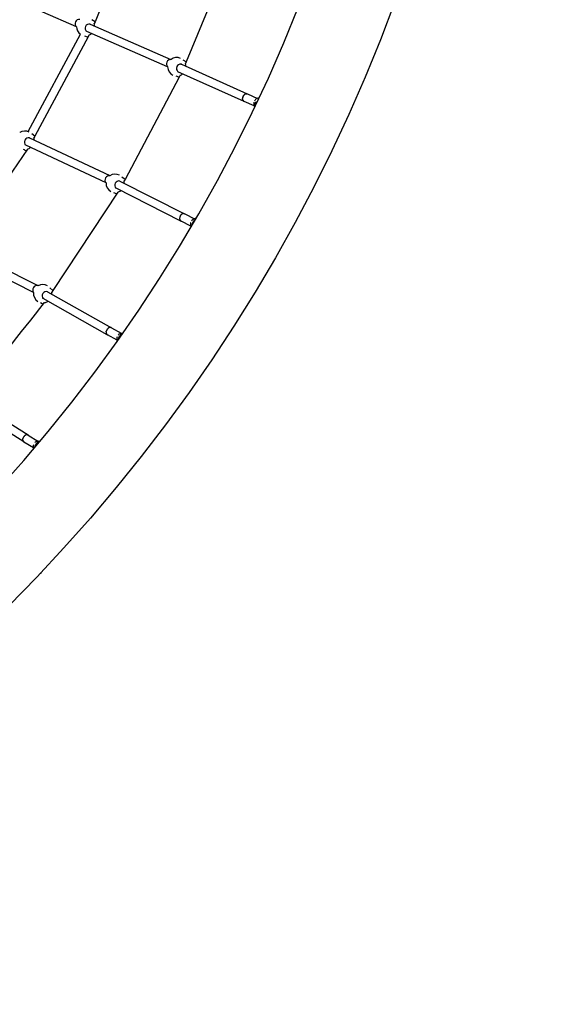
# Model space of a CAD drawing. Units: inches. Extents: x 2609 to 3915, y -223 to 548.
# Drawn here: x 3648 to 3698, y -129 to -34 of the extents above; entities that cross this region are included whole.
import ezdxf

# ---------------------------------------------------------------- set-up
doc = ezdxf.new("R2010")
doc.units = ezdxf.units.IN
doc.header["$LTSCALE"] = 500
doc.header["$MEASUREMENT"] = 0
for name, color, linetype, true_color in [('ASTM$DIMS', 4, 'Continuous', 0x00ffff), ('Make2D$visible$lines$Component blocks$Ball A', 7, 'Continuous', 0xffffff), ('Make2D$visible$lines$Component blocks$Detailed Ball 20$AC Sections', 7, 'Continuous', 0x1c3a5b), ('Make2D$visible$lines$Component blocks$Detailed Ball 20$DB Sections', 7, 'Continuous', 0x940909), ('Make2D$visible$lines$Component blocks$Detailed Igloo 20', 7, 'Continuous', 0x000000), ('Make2D$visible$lines$Component blocks$Detailed Igloo 20$AC Sections', 7, 'Continuous', 0x0052ff), ('Make2D$visible$lines$PlayStructure Pipes', 2, 'Continuous', 0xffff00), ('Make2D$visible$lines$Post', 3, 'Continuous', 0x00ff00), ('Make2D$visible$lines$Rope', 1, 'Continuous', 0xff0000)]:
    doc.layers.add(name, color=color, linetype=linetype, true_color=true_color)
doc.styles.add('Arial', font='txt')
doc.dimstyles.new('ASTM RC DIMS', dxfattribs={"dimtxt": 15.74804, "dimasz": 11.81103, "dimexe": 5.905515, "dimexo": 5.905515, "dimgap": 9.842525, "dimtad": 0, "dimtih": 1, "dimtoh": 1, "dimdec": 3, "dimzin": 1, "dimdsep": 46, "dimlunit": 4, "dimtxsty": 'Arial', "dimcen": 5.905515, "dimazin": 0, "dimtfac": 1, "dimtdec": 4, "dimtix": 1, "dimtmove": 1, "dimatfit": 3, "dimfxl": 0, "dimtolj": 1, "dimtzin": 1, "dimarcsym": 0})

# ---------------------------------------------------------------- blocks, each defined once
blk = doc.blocks.new('*D1')
at = {"layer": 'ASTM$DIMS', "color": 0, "lineweight": -2}
for p, q in [((2609.546, -87.551), (2609.546, 543.448)), ((3777.565, 133.438), (3777.565, 543.448)), ((2621.357, 537.542), (3156.69, 537.542)), ((3765.754, 537.542), (3230.422, 537.542))]:
    blk.add_line(p, q, dxfattribs=at)
at = {"layer": 'ASTM$DIMS', "color": 0}
for points in [[(2621.357, 539.511), (2621.357, 535.574), (2609.546, 537.542)], [(3765.754, 535.574), (3765.754, 539.511), (3777.565, 537.542)]]:
    blk.add_solid(points, dxfattribs=at)
at = {"layer": 'Defpoints', "color": 0}
for p in [(3777.565, 537.542), (3777.565, 127.533), (2609.546, -93.456)]:
    blk.add_point(p, dxfattribs=at)
at = {"layer": 'ASTM$DIMS', "color": 0, "insert": (3193.556, 537.542), "char_height": 15.748, "attachment_point": 5, "style": 'Arial'}
blk.add_mtext('\\A1;97\'-4"', dxfattribs=at)
blk = doc.blocks.new('*D2')
at = {"layer": 'ASTM$DIMS', "color": 0, "lineweight": -2}
for p, q in [((3505.213, 476.484), (3875.131, 476.484)), ((3869.226, 464.673), (3869.226, 155.945)), ((3869.226, -209.607), (3869.226, 99.121)), ((3505.21, -221.418), (3875.131, -221.418))]:
    blk.add_line(p, q, dxfattribs=at)
at = {"layer": 'ASTM$DIMS', "color": 0}
for points in [[(3871.194, 464.673), (3867.257, 464.673), (3869.226, 476.484)], [(3867.257, -209.607), (3871.194, -209.607), (3869.226, -221.418)]]:
    blk.add_solid(points, dxfattribs=at)
at = {"layer": 'Defpoints', "color": 0}
for p in [(3499.308, 476.484), (3499.305, -221.418), (3869.226, -221.418)]:
    blk.add_point(p, dxfattribs=at)
at = {"layer": 'ASTM$DIMS', "color": 0, "insert": (3869.226, 127.533), "char_height": 15.74804, "attachment_point": 5, "style": 'Arial'}
blk.add_mtext('\\A1;58\'-1{\\H1.000000x;\\S7/8;}"', dxfattribs=at)

msp = doc.modelspace()

# ---------------------------------------------------------------- linework, layer by layer
at = {"layer": 'Make2D$visible$lines$Component blocks$Ball A', "color": 18, "true_color": 0x000000}
for centre, start, end in [((3654.08, -34.814), 181.651266, 235.397581), ((3654.08, -34.814), 2.600008, 19.522614), ((3654.08, -34.814), 290.917404, 309.796124), ((3662.8599, -38.6798), 65.463493, 128.767276), ((3662.8599, -38.6798), 181.589355, 245.463493), ((3662.8599, -38.6798), 2.297462, 19.544498), ((3662.8599, -38.6798), 290.792, 309.493511), ((3648.2395, -45.7508), 61.692046, 124.32191), ((3648.2396, -45.7508), 0.517037, 14.42089), ((3648.2395, -45.7508), 285.825446, 307.711402), ((3656.9317, -49.9024), 61.64531, 124.44924), ((3656.9317, -49.9024), 177.258818, 241.64531), ((3656.9317, -49.9024), 359.505569, 14.770089), ((3656.9317, -49.9024), 286.02002, 306.701581), ((3649.9516, -60.5193), 57.845196, 120.130387), ((3649.9516, -60.5193), 172.929859, 237.845196), ((3649.9516, -60.5193), 356.685567, 10.09828), ((3649.9516, -60.5193), 281.223973, 303.881577)]:
    msp.add_arc(centre, 0.8854, start, end, dxfattribs=at)
at = {"layer": 'Make2D$visible$lines$Component blocks$Detailed Ball 20$AC Sections', "color": 18, "true_color": 0x000000}
for p, q in [((3654.9938, -34.3496), (3654.6874, -34.1698)), ((3663.7735, -38.2159), (3663.468, -38.0363)), ((3649.189, -45.3728), (3648.8937, -45.1542)), ((3657.8792, -49.5187), (3657.5849, -49.3048)), ((3650.9251, -60.2173), (3650.6464, -59.9705)), ((3649.735, -61.3777), (3650.0131, -61.5449))]:
    msp.add_line(p, q, dxfattribs=at)
for centre, radius, start, end in [((3655.0399, -33.2794), 2.6337, 246.510039, 254.103603), ((3663.7964, -37.2086), 2.5666, 246.399687, 254.184928), ((3650.1272, -42.7874), 4.3453, 241.955783, 246.40231), ((3658.4115, -47.7063), 3.4761, 241.955986, 247.555738)]:
    msp.add_arc(centre, radius, start, end, dxfattribs=at)
at = {"layer": 'Make2D$visible$lines$Component blocks$Detailed Ball 20$DB Sections', "color": 18, "true_color": 0x000000}
for centre, radius, start, end in [((3653.4937, -34.5437), 0.4204, 85.793886, 224.714437), ((3654.4399, -34.9739), 0.4045, 78.467927, 231.947099), ((3662.273, -38.4087), 0.4199, 85.479664, 224.763015), ((3663.224, -38.8421), 0.4052, 79.071914, 231.680801), ((3648.5924, -45.9253), 0.4038, 74.759639, 229.099166), ((3656.3679, -49.5874), 0.4206, 81.656339, 220.419732), ((3657.2881, -50.0821), 0.4053, 75.478546, 227.974241), ((3649.4139, -60.1625), 0.4215, 77.923994, 215.999585), ((3650.3032, -60.7187), 0.4061, 72.187775, 223.792808)]:
    msp.add_arc(centre, radius, start, end, dxfattribs=at)
at = {"layer": 'Make2D$visible$lines$Component blocks$Detailed Igloo 20', "color": 18, "true_color": 0x000000}
for p, q in [((3669.1982, -41.6802), (3669.1967, -41.6933)), ((3669.2051, -41.6411), (3669.2015, -41.6593)), ((3669.2151, -41.6021), (3669.2087, -41.6253)), ((3669.2292, -41.5612), (3669.2188, -41.5904)), ((3669.2664, -41.4852), (3669.2555, -41.5045)), ((3669.2879, -41.4519), (3669.2832, -41.4587)), ((3669.312, -41.4203), (3669.3053, -41.4286)), ((3669.3383, -41.3912), (3669.3287, -41.4012)), ((3669.3664, -41.3649), (3669.3572, -41.373)), ((3669.3958, -41.3418), (3669.3845, -41.3501)), ((3669.426, -41.3223), (3669.4133, -41.33)), ((3669.4567, -41.3065), (3669.443, -41.3131)), ((3669.4871, -41.2944), (3669.4732, -41.2995)), ((3669.517, -41.286), (3669.5035, -41.2894)), ((3669.546, -41.2811), (3669.5336, -41.2828)), ((3669.5737, -41.2795), (3669.5632, -41.2798)), ((3669.6008, -41.281), (3669.5898, -41.28)), ((3669.6281, -41.2857), (3669.62, -41.2839)), ((3669.6676, -41.299), (3670.6256, -41.7283)), ((3669.1947, -41.719), (3669.1943, -41.7282)), ((3669.1945, -41.7567), (3669.1948, -41.7635)), ((3669.1974, -41.7928), (3669.1982, -41.7987)), ((3669.2033, -41.8269), (3669.2047, -41.8332)), ((3669.2118, -41.8585), (3669.2145, -41.8664)), ((3669.2227, -41.8875), (3669.2274, -41.8978)), ((3669.2356, -41.9137), (3669.2434, -41.9269)), ((3669.2506, -41.9378), (3669.2622, -41.953)), ((3669.2684, -41.9603), (3669.2834, -41.9759)), ((3669.3372, -42.0136), (3669.3463, -42.0179)), ((3670.3036, -42.4469), (3669.3463, -42.0179)), ((3670.5414, -42.1465), (3670.4846, -42.0443)), ((3670.4846, -42.0443), (3670.5713, -42.0831)), ((3663.1823, -53.0668), (3663.1739, -53.0853)), ((3663.2005, -53.032), (3663.1905, -53.0504)), ((3663.2129, -53.0116), (3663.2121, -53.0129)), ((3663.2323, -52.9831), (3663.2216, -52.9982)), ((3663.2571, -52.9519), (3663.2454, -52.966)), ((3663.284, -52.9231), (3663.2714, -52.936)), ((3663.3128, -52.8971), (3663.2994, -52.9086)), ((3663.3428, -52.8743), (3663.3289, -52.8844)), ((3663.3736, -52.8551), (3663.3593, -52.8635)), ((3663.4047, -52.8395), (3663.3902, -52.8463)), ((3663.4356, -52.8277), (3663.4211, -52.8328)), ((3663.4659, -52.8194), (3663.4515, -52.8229)), ((3663.5777, -52.8195), (3663.5643, -52.8167)), ((3663.6047, -52.8277), (3663.5918, -52.8233)), ((3663.631, -52.8396), (3663.6187, -52.8335)), ((3663.631, -52.8395), (3664.5647, -53.3103)), ((3663.1331, -53.2891), (3663.1332, -53.2919)), ((3663.1417, -53.1886), (3663.1333, -53.2569)), ((3663.1356, -53.3233), (3663.136, -53.3268)), ((3663.1411, -53.357), (3663.142, -53.3611)), ((3663.1501, -53.153), (3663.1496, -53.1549)), ((3663.1498, -53.3897), (3663.1513, -53.3941)), ((3663.1613, -53.1174), (3663.1603, -53.1203)), ((3663.1618, -53.4209), (3663.1638, -53.4253)), ((3663.1769, -53.45), (3663.1794, -53.4541)), ((3663.1949, -53.4765), (3663.1978, -53.4801)), ((3663.2157, -53.4998), (3663.2189, -53.5029)), ((3663.2388, -53.5198), (3663.2421, -53.5222)), ((3663.2639, -53.5361), (3663.2671, -53.5378)), ((3664.2102, -54.0134), (3663.2793, -53.544)), ((3664.3947, -53.3982), (3664.3801, -53.4097)), ((3664.6069, -53.4463), (3664.6109, -53.4144)), ((3664.6109, -53.4144), (3664.6222, -53.42)), ((3656.0606, -64.2195), (3656.0602, -64.2467)), ((3656.0605, -64.2556), (3656.0624, -64.2813)), ((3656.0638, -64.1835), (3656.061, -64.212)), ((3656.0637, -64.2911), (3656.0679, -64.3152)), ((3656.0698, -64.1479), (3656.0646, -64.1778)), ((3656.0702, -64.3255), (3656.0766, -64.3479)), ((3656.0784, -64.1134), (3656.0706, -64.1444)), ((3656.0892, -64.0803), (3656.0791, -64.111)), ((3656.0801, -64.3581), (3656.0886, -64.3788)), ((3656.1031, -64.046), (3656.0905, -64.0768)), ((3656.0932, -64.3884), (3656.1038, -64.4074)), ((3656.1092, -64.416), (3656.1219, -64.4332)), ((3656.1221, -64.0076), (3656.1119, -64.0272)), ((3656.1423, -63.9738), (3656.1302, -63.9935)), ((3656.1586, -63.9501), (3656.1513, -63.9603)), ((3656.1653, -63.9411), (3656.1594, -63.9491)), ((3656.1908, -63.9103), (3656.1837, -63.9184)), ((3656.2184, -63.8818), (3656.2104, -63.8896)), ((3656.2478, -63.8561), (3656.2392, -63.8632)), ((3656.2783, -63.8337), (3656.2696, -63.8397)), ((3656.3097, -63.8147), (3656.3011, -63.8195)), ((3656.3412, -63.7993), (3656.3332, -63.8029)), ((3656.3725, -63.7877), (3656.3654, -63.79)), ((3656.4031, -63.7796), (3656.3972, -63.7809)), ((3656.4325, -63.775), (3656.4282, -63.7754)), ((3656.4606, -63.7735), (3656.458, -63.7735)), ((3656.4881, -63.7751), (3656.4861, -63.7749)), ((3656.5155, -63.7799), (3656.513, -63.7793)), ((3656.5425, -63.7881), (3656.5388, -63.7867)), ((3656.5793, -63.8058), (3657.4951, -64.3224)), ((3656.1279, -64.4405), (3656.1426, -64.4559)), ((3656.1489, -64.4616), (3656.1656, -64.475)), ((3656.1716, -64.4792), (3656.1904, -64.4905)), ((3657.1082, -65.0082), (3656.1904, -64.4905)), ((3648.0365, -74.5549), (3648.0364, -74.565)), ((3648.0373, -74.591), (3648.038, -74.5992)), ((3648.0391, -74.5182), (3648.0378, -74.5308)), ((3648.0415, -74.6259), (3648.0428, -74.6327)), ((3648.0449, -74.4816), (3648.0421, -74.4969)), ((3648.0536, -74.4455), (3648.0488, -74.4639)), ((3648.0491, -74.6591), (3648.0509, -74.665)), ((3648.0649, -74.4106), (3648.058, -74.431)), ((3648.06, -74.6901), (3648.0624, -74.6956)), ((3648.0785, -74.3771), (3648.07, -74.3972)), ((3648.0739, -74.7184), (3648.077, -74.7239)), ((3648.0974, -74.339), (3648.0851, -74.363)), ((3648.0904, -74.7438), (3648.0947, -74.7494)), ((3648.1092, -74.7659), (3648.1151, -74.7718)), ((3648.1318, -74.2843), (3648.1291, -74.2882)), ((3648.1299, -74.7846), (3648.1379, -74.7907)), ((3648.1477, -74.2633), (3648.1385, -74.2753)), ((3649.0562, -75.3699), (3648.1519, -74.8001)), ((3648.1739, -74.2328), (3648.163, -74.2449)), ((3648.2022, -74.2047), (3648.1899, -74.2163)), ((3648.2321, -74.1794), (3648.2188, -74.1901)), ((3648.2633, -74.1572), (3648.2492, -74.1667)), ((3648.2951, -74.1385), (3648.2807, -74.1465)), ((3648.327, -74.1234), (3648.3128, -74.1297)), ((3648.3587, -74.1119), (3648.345, -74.1164)), ((3648.3895, -74.104), (3648.3768, -74.1068)), ((3648.4192, -74.0994), (3648.408, -74.1008)), ((3648.4474, -74.098), (3648.4343, -74.0983)), ((3648.475, -74.0996), (3648.4643, -74.0987)), ((3648.5024, -74.1044), (3648.4929, -74.1024)), ((3648.5294, -74.1126), (3648.5197, -74.1092)), ((3648.5554, -74.1243), (3648.5477, -74.1204)), ((3648.5689, -74.1321), (3649.476, -74.7038)), ((3649.3157, -74.7651), (3649.3, -74.7745))]:
    msp.add_line(p, q, dxfattribs=at)
for points in [[(3657.215, -64.5014, -0.0672208), (3657.323, -64.3998, -0.097439), (3657.4884, -64.3239, -0.1128866), (3657.6633, -64.3222)], [(3649.2079, -74.8484, -0.0801767), (3649.3459, -74.7471, -0.1044311), (3649.5226, -74.6986, -0.1101245), (3649.6841, -74.7251)]]:
    msp.add_lwpolyline(points, format="xyb", dxfattribs=at)
for centre, radius, start, end in [((3669.4403, -41.8101), 0.2282, 228.407793, 234.209519), ((3669.436, -41.8161), 0.2209, 235.772159, 241.857159), ((3670.7659, -42.2466), 0.5031, 162.017507, 207.348261), ((3670.6664, -42.2851), 0.3971, 209.007617, 218.897109), ((3670.8297, -42.2461), 0.5627, 133.436115, 148.594972), ((3671.0192, -42.3397), 0.6108, 151.076194, 187.250184), ((3670.7551, -42.1546), 0.445, 91.052057, 134.56193), ((3663.5272, -53.0334), 0.2198, 54.163784, 60.911412), ((3664.6435, -53.841), 0.4657, 171.915551, 210.083159), ((3664.7454, -53.8466), 0.5675, 160.891895, 172.809046), ((3664.6953, -53.7888), 0.4947, 97.987182, 146.974788), ((3664.9473, -53.9455), 0.6287, 122.345896, 179.597221), ((3664.6675, -53.6848), 0.388, 86.218297, 96.053568), ((3657.8354, -64.9703), 0.6149, 111.742166, 177.925582), ((3656.2931, -64.2982), 0.218, 243.472492, 249.445749), ((3657.5704, -64.8519), 0.4868, 158.805533, 206.544906), ((3648.5668, -74.5961), 0.5352, 145.81985, 150.043902), ((3649.7743, -75.3631), 0.6022, 102.730295, 177.018008), ((3649.5188, -75.2381), 0.4799, 158.938046, 204.648539), ((3649.5547, -75.271), 0.2692, 119.445439, 160.249171)]:
    msp.add_arc(centre, radius, start, end, dxfattribs=at)
at = {"layer": 'Make2D$visible$lines$Component blocks$Detailed Igloo 20$AC Sections', "color": 18, "true_color": 0x000000}
for p, q in [((3669.2826, -41.4596), (3669.2832, -41.4587)), ((3669.3044, -41.4297), (3669.3053, -41.4286)), ((3669.3274, -41.4026), (3669.3287, -41.4012)), ((3669.3511, -41.3786), (3669.3572, -41.373)), ((3669.3761, -41.3567), (3669.3845, -41.3501)), ((3669.403, -41.3368), (3669.4133, -41.33)), ((3669.4317, -41.3191), (3669.443, -41.3131)), ((3669.4618, -41.3042), (3669.4732, -41.2995)), ((3669.493, -41.2925), (3669.5035, -41.2894)), ((3669.5248, -41.2844), (3669.5336, -41.2828)), ((3669.5567, -41.2802), (3669.5632, -41.2798)), ((3669.5883, -41.2799), (3669.5898, -41.28)), ((3669.619, -41.2837), (3669.62, -41.2839)), ((3669.6483, -41.2915), (3669.655, -41.2939)), ((3663.2129, -53.0116), (3663.2216, -52.9982)), ((3663.2357, -52.9785), (3663.2454, -52.966)), ((3663.2609, -52.9475), (3663.2714, -52.936)), ((3663.2882, -52.919), (3663.2994, -52.9086)), ((3663.317, -52.8936), (3663.3289, -52.8844)), ((3663.3469, -52.8715), (3663.3593, -52.8635)), ((3663.3773, -52.853), (3663.3902, -52.8463)), ((3663.4079, -52.8381), (3663.4211, -52.8328)), ((3663.438, -52.8269), (3663.4515, -52.8229)), ((3663.4674, -52.8191), (3663.4812, -52.8166)), ((3663.5518, -52.8149), (3663.5643, -52.8167)), ((3663.5799, -52.82), (3663.5918, -52.8233)), ((3663.6075, -52.8288), (3663.6187, -52.8335)), ((3656.1586, -63.9501), (3656.1594, -63.9491)), ((3656.1828, -63.9194), (3656.1837, -63.9184)), ((3656.2094, -63.8906), (3656.2104, -63.8896)), ((3656.2381, -63.8641), (3656.2392, -63.8632)), ((3656.2684, -63.8405), (3656.2696, -63.8397)), ((3656.2999, -63.8202), (3656.3011, -63.8195)), ((3656.3321, -63.8034), (3656.3332, -63.8029)), ((3656.3645, -63.7903), (3656.3654, -63.79)), ((3656.3965, -63.781), (3656.3972, -63.7809)), ((3656.4277, -63.7755), (3656.4282, -63.7754)), ((3656.5633, -63.7972), (3656.5687, -63.7999)), ((3656.5908, -63.8136), (3656.5935, -63.8154)), ((3648.1318, -74.2843), (3648.1385, -74.2753)), ((3648.1548, -74.2546), (3648.163, -74.2449)), ((3648.1803, -74.2261), (3648.1899, -74.2163)), ((3648.208, -74.1994), (3648.2188, -74.1901)), ((3648.2378, -74.1751), (3648.2492, -74.1667)), ((3648.2691, -74.1535), (3648.2807, -74.1465)), ((3648.3016, -74.1351), (3648.3128, -74.1297)), ((3648.3347, -74.1203), (3648.345, -74.1164)), ((3648.3679, -74.1092), (3648.3768, -74.1068)), ((3648.4006, -74.1019), (3648.408, -74.1008)), ((3648.4324, -74.0984), (3648.4343, -74.0983)), ((3648.4629, -74.0986), (3648.4643, -74.0987)), ((3648.4916, -74.1021), (3648.4929, -74.1024)), ((3648.5183, -74.1088), (3648.5197, -74.1092)), ((3648.5429, -74.1181), (3648.5477, -74.1204)), ((3648.5659, -74.1303), (3648.5688, -74.1321))]:
    msp.add_line(p, q, dxfattribs=at)
for centre, radius, start, end in [((3656.4599, -64.032), 0.2585, 90.429386, 90.505698), ((3656.4627, -64.0029), 0.2291, 77.309307, 77.391773), ((3656.465, -63.9949), 0.2208, 70.475771, 70.609659)]:
    msp.add_arc(centre, radius, start, end, dxfattribs=at)
at = {"layer": 'Make2D$visible$lines$PlayStructure Pipes', "color": 18, "true_color": 0x000000}
msp.add_lwpolyline([(3465.05, 392.4837), (3533.5651, 392.4837, -0.4142136), (3693.5651, 232.4837), (3693.5651, 22.5818, -0.4142127), (3533.5655, -137.4182)], format="xyb", dxfattribs=at)
msp.add_arc((3533.5651, 22.5818), 151.5, 270.000159, 360, dxfattribs=at)
at = {"layer": 'Make2D$visible$lines$Post', "color": 18, "true_color": 0x000000}
for p, q in [((3649.7717, -87.4617), (3649.7135, -87.4616)), ((3649.7719, -87.3999), (3649.7717, -87.4617))]:
    msp.add_line(p, q, dxfattribs=at)
at = {"layer": 'Make2D$visible$lines$Rope', "color": 18, "true_color": 0x000000}
for p, q in [((3659.0622, -24.2931), (3654.9946, -34.35)), ((3668.0022, -27.9128), (3663.7743, -38.2163)), ((3653.195, -34.8396), (3645.3535, -31.4008)), ((3654.4635, -34.5515), (3654.5113, -34.5732)), ((3654.5208, -34.5776), (3662.2856, -37.9808)), ((3654.9943, -34.3507), (3654.9145, -34.5181)), ((3648.5434, -44.9192), (3653.5772, -35.5427)), ((3654.3195, -35.8127), (3649.1899, -45.3733)), ((3654.1854, -35.29), (3654.1335, -35.2664)), ((3661.9682, -38.7014), (3654.1906, -35.2924)), ((3654.3961, -35.641), (3654.3198, -35.8119)), ((3663.2428, -38.4177), (3663.2782, -38.4339)), ((3663.3009, -38.4442), (3669.6494, -41.2909)), ((3663.7736, -38.2177), (3663.6943, -38.3836)), ((3663.0977, -39.6784), (3657.88, -49.5192)), ((3662.959, -39.1537), (3662.9121, -39.1323)), ((3669.3316, -42.0113), (3662.9728, -39.16)), ((3663.1742, -39.5075), (3663.0982, -39.6773)), ((3669.1947, -41.719), (3669.1967, -41.6933)), ((3669.1982, -41.6802), (3669.2015, -41.6593)), ((3669.2051, -41.6411), (3669.2087, -41.6253)), ((3669.2151, -41.6021), (3669.2188, -41.5904)), ((3669.2664, -41.4852), (3669.2826, -41.4596)), ((3669.2879, -41.4519), (3669.3044, -41.4297)), ((3669.312, -41.4203), (3669.3274, -41.4026)), ((3669.3383, -41.3912), (3669.3511, -41.3786)), ((3669.3664, -41.3649), (3669.3761, -41.3567)), ((3669.3958, -41.3418), (3669.403, -41.3368)), ((3669.426, -41.3223), (3669.4317, -41.3191)), ((3669.4567, -41.3065), (3669.4618, -41.3042)), ((3669.4871, -41.2944), (3669.493, -41.2925)), ((3669.517, -41.286), (3669.5248, -41.2844)), ((3669.546, -41.2811), (3669.5567, -41.2802)), ((3669.5737, -41.2795), (3669.5883, -41.2799)), ((3669.6008, -41.281), (3669.619, -41.2837)), ((3669.6281, -41.2857), (3669.6483, -41.2915)), ((3669.655, -41.2939), (3669.6675, -41.299)), ((3669.1945, -41.7567), (3669.1943, -41.7282)), ((3669.1974, -41.7928), (3669.1948, -41.7635)), ((3669.2033, -41.8269), (3669.1982, -41.7987)), ((3669.2118, -41.8585), (3669.2047, -41.8332)), ((3669.2227, -41.8875), (3669.2145, -41.8664)), ((3669.2356, -41.9137), (3669.2274, -41.8978)), ((3669.2506, -41.9378), (3669.2434, -41.9269)), ((3669.2684, -41.9603), (3669.2622, -41.953)), ((3669.2888, -41.9808), (3669.2834, -41.9759)), ((3669.3118, -41.9987), (3669.3068, -41.9952)), ((3669.3372, -42.0136), (3669.3319, -42.0109)), ((3647.7389, -45.0188), (3647.7403, -45.0196)), ((3649.1893, -45.3742), (3649.097, -45.5303)), ((3648.3149, -46.2235), (3648.2597, -46.1938)), ((3656.0476, -49.8603), (3648.328, -46.2305)), ((3648.6523, -45.5109), (3648.6827, -45.5272)), ((3648.6986, -45.5357), (3656.4145, -49.1636)), ((3648.481, -46.6027), (3642.2658, -55.7382)), ((3656.429, -49.1713), (3656.4309, -49.1723)), ((3657.3407, -49.6634), (3657.3748, -49.6817)), ((3657.3897, -49.6898), (3663.6072, -52.8275)), ((3657.8791, -49.5207), (3657.7878, -49.6767)), ((3657.176, -50.7534), (3650.9258, -60.2178)), ((3657.0058, -50.3773), (3656.9514, -50.3481)), ((3663.2639, -53.5362), (3657.0168, -50.3832)), ((3663.1823, -53.0668), (3663.1905, -53.0504)), ((3663.2005, -53.032), (3663.2121, -53.0129)), ((3663.2323, -52.9831), (3663.2357, -52.9785)), ((3663.2571, -52.9519), (3663.2609, -52.9475)), ((3663.284, -52.9231), (3663.2882, -52.919)), ((3663.3128, -52.8971), (3663.317, -52.8936)), ((3663.3428, -52.8743), (3663.3469, -52.8715)), ((3663.3736, -52.8551), (3663.3773, -52.853)), ((3663.4047, -52.8395), (3663.4079, -52.8381)), ((3663.4356, -52.8277), (3663.438, -52.8269)), ((3663.4659, -52.8194), (3663.4674, -52.8191)), ((3663.5777, -52.8195), (3663.5799, -52.82)), ((3663.6047, -52.8277), (3663.6075, -52.8288)), ((3663.2793, -53.5439), (3663.2671, -53.5378)), ((3641.7654, -55.8353), (3649.4928, -59.7446)), ((3649.0695, -60.4088), (3641.3567, -56.5083)), ((3649.5021, -59.7504), (3649.5071, -59.7535)), ((3650.3847, -60.3052), (3650.4203, -60.3276)), ((3650.4275, -60.3321), (3656.5635, -63.7969)), ((3650.9248, -60.2192), (3650.8232, -60.364)), ((3649.9994, -60.993), (3649.9399, -60.9558)), ((3656.1693, -64.4786), (3650.0101, -60.9998)), ((3656.0605, -64.2556), (3656.0602, -64.2467)), ((3656.0606, -64.2195), (3656.061, -64.212)), ((3656.0637, -64.2911), (3656.0624, -64.2813)), ((3656.0638, -64.1835), (3656.0646, -64.1778)), ((3656.0702, -64.3255), (3656.0679, -64.3152)), ((3656.0698, -64.1479), (3656.0706, -64.1444)), ((3656.0801, -64.3581), (3656.0766, -64.3479)), ((3656.0784, -64.1134), (3656.0791, -64.111)), ((3656.0932, -64.3884), (3656.0886, -64.3788)), ((3656.0892, -64.0803), (3656.0905, -64.0768)), ((3656.1031, -64.046), (3656.1119, -64.0272)), ((3656.1092, -64.416), (3656.1038, -64.4074)), ((3656.1279, -64.4405), (3656.1219, -64.4332)), ((3656.1221, -64.0076), (3656.1302, -63.9935)), ((3656.1423, -63.9738), (3656.1513, -63.9603)), ((3656.1653, -63.9411), (3656.1828, -63.9194)), ((3656.1908, -63.9103), (3656.2094, -63.8906)), ((3656.2184, -63.8818), (3656.2381, -63.8641)), ((3656.2478, -63.8561), (3656.2684, -63.8405)), ((3656.2783, -63.8337), (3656.2999, -63.8202)), ((3656.3097, -63.8147), (3656.3321, -63.8034)), ((3656.3412, -63.7993), (3656.3645, -63.7903)), ((3656.3725, -63.7877), (3656.3965, -63.781)), ((3656.4031, -63.7796), (3656.4277, -63.7755)), ((3656.1489, -64.4616), (3656.1426, -64.4559)), ((3656.1716, -64.4792), (3656.1656, -64.475)), ((3648.1321, -74.7875), (3642.0292, -70.9369)), ((3642.4884, -70.2973), (3648.5557, -74.1238)), ((3648.0373, -74.591), (3648.0364, -74.565)), ((3648.0365, -74.5549), (3648.0378, -74.5308)), ((3648.0415, -74.6259), (3648.038, -74.5992)), ((3648.0391, -74.5182), (3648.0421, -74.4969)), ((3648.0449, -74.4816), (3648.0488, -74.4639)), ((3648.0536, -74.4455), (3648.058, -74.431)), ((3648.0649, -74.4106), (3648.07, -74.3972)), ((3648.0785, -74.3771), (3648.0851, -74.363)), ((3648.1092, -74.7659), (3648.0947, -74.7494)), ((3648.0974, -74.339), (3648.1031, -74.3289)), ((3648.1299, -74.7846), (3648.1151, -74.7718)), ((3648.124, -74.2955), (3648.1291, -74.2882)), ((3648.152, -74.8), (3648.1379, -74.7907)), ((3648.1477, -74.2633), (3648.1548, -74.2546)), ((3648.175, -74.8122), (3648.1643, -74.807)), ((3648.1739, -74.2328), (3648.1803, -74.2261)), ((3648.2022, -74.2047), (3648.208, -74.1994)), ((3648.2321, -74.1794), (3648.2378, -74.1751)), ((3648.2633, -74.1572), (3648.2691, -74.1535)), ((3648.2951, -74.1385), (3648.3016, -74.1351)), ((3648.327, -74.1234), (3648.3347, -74.1203)), ((3648.3587, -74.1119), (3648.3679, -74.1092)), ((3648.3895, -74.104), (3648.4006, -74.1019)), ((3648.4192, -74.0994), (3648.4324, -74.0984)), ((3648.4474, -74.098), (3648.4629, -74.0986)), ((3648.475, -74.0996), (3648.4916, -74.1021)), ((3648.5024, -74.1044), (3648.5183, -74.1088)), ((3648.5294, -74.1126), (3648.5429, -74.1181)), ((3648.5554, -74.1243), (3648.5659, -74.1303)), ((3648.5853, -74.1436), (3648.588, -74.1457))]:
    msp.add_line(p, q, dxfattribs=at)
for centre, radius, start, end in [((3669.7206, -41.7542), 0.5279, 151.766621, 158.553941), ((3663.5225, -53.0694), 0.2562, 83.431073, 99.276897), ((3663.5573, -53.2764), 0.4244, 177.364709, 181.715191), ((3663.5277, -53.2774), 0.3948, 182.101534, 186.667047), ((3663.4971, -53.2812), 0.364, 187.203363, 192.023274), ((3663.6276, -53.2845), 0.4953, 164.827283, 168.836847), ((3663.4672, -53.2877), 0.3333, 192.705981, 197.817134), ((3663.6436, -53.2888), 0.5119, 160.774131, 164.613621), ((3663.4396, -53.2968), 0.3043, 198.637612, 204.06934), ((3663.6543, -53.2926), 0.5232, 156.660445, 160.444348), ((3663.4158, -53.3077), 0.2782, 205.011403, 210.778728), ((3663.3969, -53.3192), 0.256, 211.81605, 217.911921), ((3663.3833, -53.33), 0.2386, 219.006344, 225.395013), ((3663.3748, -53.3386), 0.2265, 226.496971, 233.111653), ((3663.3708, -53.344), 0.2198, 234.163775, 240.911421), ((3364.4982, 161.7956), 362.4815, 320.199624, 321.9965), ((3656.4602, -64.0407), 0.2672, 90.535241, 95.935393), ((3656.4601, -64.0224), 0.2488, 84.002125, 89.877721), ((3656.4616, -64.0082), 0.2345, 77.416013, 83.528327), ((3656.4639, -63.998), 0.2241, 70.625246, 76.696784), ((3656.466, -63.9922), 0.218, 63.47248, 69.445762), ((3648.3482, -74.5731), 0.3112, 191.032301, 196.041433), ((3648.3213, -74.5812), 0.2831, 197.22771, 202.633588), ((3648.2991, -74.5907), 0.2589, 203.899217, 209.562604), ((3648.2823, -74.6005), 0.2395, 211.019842, 216.753472)]:
    msp.add_arc(centre, radius, start, end, dxfattribs=at)

# ---------------------------------------------------------------- dimensions: what is measured, and where the dimension line sits
at = {"layer": 'ASTM$DIMS'}
dim = msp.add_linear_dim(base=(3777.5651, 537.5425), p1=(2609.5464, -93.456), p2=(3777.5651, 127.5327), dimstyle='ASTM RC DIMS', dxfattribs=at)
dim.commit()
dim.dimension.update_dxf_attribs({"geometry": '*D1', "text_midpoint": (3193.5558, 537.5425)})
dim = msp.add_linear_dim(base=(3869.2257, -221.4181), p1=(3499.3076, 476.4837), p2=(3499.3048, -221.4181), angle=90, dimstyle='ASTM RC DIMS', dxfattribs=at)
dim.commit()
dim.dimension.update_dxf_attribs({"geometry": '*D2', "text_midpoint": (3869.2257, 127.5328)})

doc.saveas('drawing.dxf')
